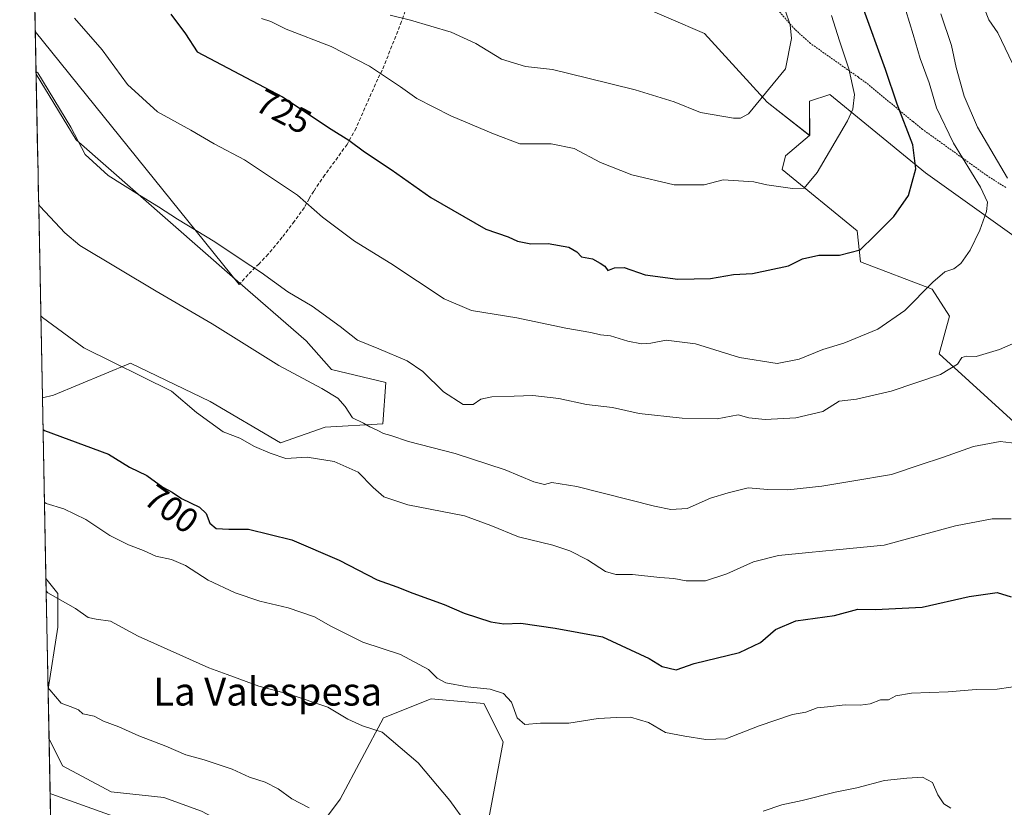
# Model space of a CAD drawing. Units: metres. Extents: x 634963 to 638426, y 4718179 to 4720560.
# Drawn here: x 634984 to 635265, y 4718972 to 4719196 of the extents above; entities that cross this region are included whole.
import ezdxf
from ezdxf.enums import TextEntityAlignment as Align

# ---------------------------------------------------------------- set-up
doc = ezdxf.new("R2010")
doc.units = ezdxf.units.M
doc.header["$MEASUREMENT"] = 0
doc.linetypes.add('TRAZOS', pattern=[0.75, 0.5, -0.25])
doc.linetypes.add('TRAZOSX2', pattern=[1.5, 1, -0.5])
for name, color, linetype, lineweight in [('Alambrada', 19, 'TRAZOS', 0), ('Arbolado forestal CxS', 92, 'Continuous', 0), ('Cultivos herbáceos CxS', 92, 'Continuous', 0), ('Curva de nivel maestra', 36, 'Continuous', 30), ('Curva de nivel normal', 36, 'Continuous', 0), ('Layer 0', 7, 'Continuous', 0), ('Matorral CxS', 135, 'Continuous', 0), ('Municipio CxS', 142, 'Continuous', 0), ('Rótulo de curva de nivel directora', 19, 'Continuous', 0), ('Senda', 19, 'TRAZOSX2', 0), ('Texto cartográfico', 19, 'Continuous', 0)]:
    doc.layers.add(name, color=color, linetype=linetype, lineweight=lineweight)
doc.styles.add('Arial', font='txt', dxfattribs={"height": 0.2})

# ---------------------------------------------------------------- blocks, each defined once
blk = doc.blocks.new('*U152')
at = {"layer": 'Arbolado forestal CxS', "color": 92, "linetype": 'Continuous', "lineweight": 0}
blk.add_polyline3d([(635269.3007, 4719133.0125, 717.0785), (635242.0503, 4719152.4855, 723.6753), (635224.7363, 4719166.7145, 728.327), (635214.7995, 4719174.8805, 731.0191), (635208.9607, 4719172.9325, 732.2627), (635209.0433, 4719163.1657, 730.9546), (635196.9365, 4719172.6337, 734.5214), (635179.0667, 4719192.2375, 738.0229), (635158.7089, 4719201.0275, 739.5853)], dxfattribs=at)
blk = doc.blocks.new('*U154')
at = {"layer": 'Cultivos herbáceos CxS', "color": 92, "linetype": 'Continuous', "lineweight": 0}
for points in [[(635058.24, 4719075.46, 705.76), (635038.21, 4719087.3, 706.74), (635015.45, 4719098.22, 705.21), (634993.59, 4719089.12, 701.18), (634990.39, 4719088.32, 700.85), (634988.6, 4719180.69, 715), (634999.97, 4719161.96, 715.1), (635044.58, 4719122.81, 713.14), (635065.52, 4719104.6, 712.13), (635072.8, 4719096.4, 710.82), (635088.28, 4719092.76, 712.08), (635087.37, 4719080.92, 709.79), (635070.98, 4719080.01, 707.12), (635058.24, 4719075.46, 705.76)], [(634992.01, 4719005.15, 685.05), (634991.39, 4719036.84, 690.42), (634994.76, 4719032.51, 690.05), (634994.76, 4719022.96, 688.19), (634992.03, 4719005.22, 685.06), (634992.01, 4719005.15, 685.05)]]:
    blk.add_polyline3d(points, close=True, dxfattribs=at)
for points in [[(635268.33, 4719080.43, 710.41), (635245.94, 4719100.88, 715.39), (635248.86, 4719111.59, 717.03), (635244, 4719119.38, 718.9), (635223.56, 4719127.17, 723.07), (635222.58, 4719135.93, 725.25), (635201.17, 4719153.46, 730.89), (635202.15, 4719157.35, 731.67), (635209.04, 4719163.17, 730.95), (635208.96, 4719172.93, 732.26), (635214.8, 4719174.88, 731.02), (635224.74, 4719166.71, 728.33), (635242.05, 4719152.49, 723.68), (635269.3, 4719133.01, 717.08)], [(634994.27, 4718888.76, 666.23), (634992.28, 4718991.07, 682.33), (634996.12, 4718983.39, 681.04), (635009.97, 4718975.97, 680.66), (635025.01, 4718974.31, 681.17), (635035.72, 4718970.41, 681.29)], [(635062.99, 4718957.46, 681.57), (635075.27, 4718973.84, 685.84), (635087.55, 4718997.03, 690.49), (635101.19, 4719002.49, 692.53), (635116.2, 4719001.13, 694.14), (635121.66, 4718990.21, 693.88), (635117.57, 4718968.38, 691.07)]]:
    blk.add_polyline3d(points, dxfattribs=at)
blk = doc.blocks.new('*U158')
at = {"layer": 'Cultivos herbáceos CxS', "color": 92, "linetype": 'Continuous', "lineweight": 0}
for points in [[(634988.6, 4719180.69, 715), (634999.97, 4719161.96, 715.1), (635044.58, 4719122.81, 713.14), (635065.52, 4719104.6, 712.13), (635072.8, 4719096.4, 710.82), (635088.28, 4719092.76, 712.08), (635087.37, 4719080.92, 709.79), (635070.98, 4719080.01, 707.12), (635058.24, 4719075.46, 705.76), (635038.21, 4719087.3, 706.74), (635015.45, 4719098.22, 705.21), (634993.59, 4719089.12, 701.18), (634990.39, 4719088.32, 700.85)], [(634991.39, 4719036.84, 690.42), (634994.76, 4719032.51, 690.05), (634994.76, 4719022.96, 688.19), (634992.03, 4719005.22, 685.06), (634992.01, 4719005.15, 685.05)], [(634992.28, 4718991.07, 682.33), (634996.12, 4718983.39, 681.04), (635009.97, 4718975.97, 680.66), (635025.01, 4718974.31, 681.17), (635035.72, 4718970.41, 681.29), (635051.3, 4718962.21, 680.79), (635062.99, 4718957.46, 681.57), (635075.27, 4718973.84, 685.84), (635087.55, 4718997.03, 690.49), (635101.19, 4719002.49, 692.53), (635116.2, 4719001.13, 694.14), (635121.66, 4718990.21, 693.88), (635117.57, 4718968.38, 691.07), (635118.93, 4718954.73, 689.23), (635135.3, 4718930.17, 686.48), (635148.95, 4718912.43, 683.46), (635172.15, 4718930.17, 682.77), (635184.43, 4718934.26, 682.71), (635188.52, 4718939.72, 683.3), (635262.48, 4718917.83, 679.01), (635275.14, 4718911.99, 678.11), (635297.52, 4718903.23, 677.89), (635312.5, 4718895.37, 678.28)]]:
    blk.add_polyline3d(points, dxfattribs=at)
blk = doc.blocks.new('*U162')
at = {"layer": 'Matorral CxS', "color": 135, "linetype": 'Continuous', "lineweight": 0}
for points in [[(634988.6, 4719180.69, 715), (634999.97, 4719161.96, 715.1), (635044.58, 4719122.81, 713.14), (635065.52, 4719104.6, 712.13), (635072.8, 4719096.4, 710.82), (635088.28, 4719092.76, 712.08), (635087.37, 4719080.92, 709.79), (635070.98, 4719080.01, 707.12), (635058.24, 4719075.46, 705.76), (635038.21, 4719087.3, 706.74), (635015.45, 4719098.22, 705.21), (634993.59, 4719089.12, 701.18), (634990.39, 4719088.32, 700.85)], [(634991.39, 4719036.84, 690.42), (634994.76, 4719032.51, 690.05), (634994.76, 4719022.96, 688.19), (634992.03, 4719005.22, 685.06), (634992.01, 4719005.15, 685.05)], [(634992.28, 4718991.07, 682.33), (634996.12, 4718983.39, 681.04), (635009.97, 4718975.97, 680.66), (635025.01, 4718974.31, 681.17), (635035.72, 4718970.41, 681.29), (635051.3, 4718962.21, 680.79), (635062.99, 4718957.46, 681.57), (635075.27, 4718973.84, 685.84), (635087.55, 4718997.03, 690.49), (635101.19, 4719002.49, 692.53), (635116.2, 4719001.13, 694.14), (635121.66, 4718990.21, 693.88), (635117.57, 4718968.38, 691.07), (635118.93, 4718954.73, 689.23), (635135.3, 4718930.17, 686.48), (635148.95, 4718912.43, 683.46), (635172.15, 4718930.17, 682.77), (635184.43, 4718934.26, 682.71), (635188.52, 4718939.72, 683.3), (635262.48, 4718917.83, 679.01), (635275.14, 4718911.99, 678.11), (635297.52, 4718903.23, 677.89), (635312.5, 4718895.37, 678.28)]]:
    blk.add_polyline3d(points, dxfattribs=at)
blk = doc.blocks.new('*U166')
at = {"layer": 'Curva de nivel normal', "color": 36, "linetype": 'Continuous', "lineweight": 0}
blk.add_polyline3d([(635052.85, 4719196.51, 730), (635055.47, 4719195.72, 730), (635059.85, 4719193.53, 730), (635072.65, 4719188.53, 730), (635083.59, 4719182.89, 730), (635092.44, 4719177.02, 730), (635097.05, 4719173.68, 730), (635106.76, 4719168.79, 730), (635118.94, 4719163.64, 730), (635126.46, 4719160.82, 730), (635135.38, 4719160.75, 730), (635141.92, 4719159.45, 730), (635149.45, 4719155.46, 730), (635158.41, 4719151.98, 730), (635170.46, 4719149.09, 730), (635178.94, 4719149.13, 730), (635184.36, 4719150.47, 730), (635193.14, 4719149.98, 730), (635196.8, 4719149.09, 730), (635204.14, 4719148.04, 730), (635207.47, 4719148.17, 730), (635211.18, 4719152.6, 730), (635219.78, 4719167.37, 730), (635221.3, 4719170.7, 730), (635221.83, 4719174.84, 730), (635220.24, 4719182.18, 730), (635217.54, 4719190.15, 730), (635215.26, 4719197.4, 730)], dxfattribs=at)
blk = doc.blocks.new('*U188')
at = {"layer": 'Curva de nivel normal', "color": 36, "linetype": 'Continuous', "lineweight": 0}
blk.add_polyline3d([(635089.47, 4719197.44, 735), (635095.33, 4719196.09, 735), (635106.89, 4719192.59, 735), (635113.93, 4719189.44, 735), (635121.26, 4719184.97, 735), (635128.05, 4719182.81, 735), (635135.75, 4719182.02, 735), (635145.78, 4719179.47, 735), (635159.33, 4719176.17, 735), (635170.44, 4719172.8, 735), (635177.95, 4719169.76, 735), (635187.31, 4719168.07, 735), (635189.29, 4719168.08, 735), (635191.64, 4719169.31, 735), (635202.16, 4719182.16, 735), (635203.9, 4719190.81, 735), (635203.52, 4719194.73, 735), (635202.06, 4719198.9, 735)], dxfattribs=at)
blk = doc.blocks.new('*U191')
at = {"layer": 'Curva de nivel normal', "color": 36, "linetype": 'Continuous', "lineweight": 0}
for points in [[(634988.58, 4719181.35, 715), (634989.04, 4719181, 715), (634998.47, 4719165.5, 715), (635002.56, 4719157.78, 715), (635009.09, 4719151.79, 715), (635018.06, 4719146.1, 715), (635023.47, 4719142.83, 715), (635028.9, 4719139.27, 715), (635039.5, 4719132.86, 715), (635048.15, 4719127.03, 715), (635052.71, 4719124.12, 715), (635060.36, 4719118.56, 715), (635067.22, 4719114.45, 715), (635075.26, 4719108.73, 715), (635080.16, 4719104.82, 715), (635086.23, 4719102.34, 715), (635094.38, 4719098.85, 715), (635098.78, 4719095.82, 715), (635104.66, 4719090.03, 715), (635110.3, 4719086.4, 715), (635113.12, 4719086.42, 715), (635115.32, 4719087.93, 715), (635118.45, 4719088.62, 715), (635124.8, 4719088.79, 715), (635130.16, 4719089.04, 715), (635137.58, 4719088.13, 715), (635145.44, 4719086.47, 715), (635152.84, 4719085.54, 715), (635160.45, 4719083.85, 715), (635172.69, 4719082.53, 715), (635182.64, 4719082.38, 715), (635188.7, 4719083.45, 715), (635191.75, 4719082.65, 715), (635196.34, 4719082.14, 715), (635205.1, 4719082.67, 715), (635212.8, 4719084.42, 715), (635217.47, 4719087.38, 715), (635222.37, 4719087.98, 715), (635232.3, 4719090.23, 715), (635246.33, 4719095, 715), (635251.2, 4719097.94, 715), (635252.44, 4719099.83, 715), (635253.75, 4719100.19, 715), (635256.5, 4719100.1, 715), (635263.14, 4719102.14, 715), (635269.24, 4719104.82, 715)], [(635265.41, 4719151, 715), (635256.91, 4719165.49, 715), (635253.12, 4719174.38, 715), (635250.8, 4719182.51, 715), (635249.46, 4719188.84, 715), (635246.46, 4719197.86, 715)]]:
    blk.add_polyline3d(points, dxfattribs=at)
blk = doc.blocks.new('*U193')
at = {"layer": 'Curva de nivel normal', "color": 36, "linetype": 'Continuous', "lineweight": 0}
blk.add_polyline3d([(634999.55, 4719196.63, 720), (635007.38, 4719187.59, 720), (635014.66, 4719177.69, 720), (635023.18, 4719169.88, 720), (635032.65, 4719164.68, 720), (635039.32, 4719160.82, 720), (635047.95, 4719156.2, 720), (635063.1, 4719146.13, 720), (635070.18, 4719139.88, 720), (635079.34, 4719133.04, 720), (635089.67, 4719126.7, 720), (635104.91, 4719116.61, 720), (635112.66, 4719113.24, 720), (635125.6, 4719111.14, 720), (635139.53, 4719108.24, 720), (635146.72, 4719106.95, 720), (635149.46, 4719106.3, 720), (635152.3, 4719106, 720), (635157.21, 4719104.48, 720), (635161.14, 4719103.71, 720), (635163.8, 4719103.92, 720), (635168.14, 4719104.8, 720), (635176.47, 4719103.72, 720), (635189.04, 4719099.89, 720), (635199.76, 4719098.12, 720), (635206.04, 4719099.35, 720), (635212.8, 4719102.13, 720), (635218.8, 4719103.97, 720), (635228.46, 4719107.97, 720), (635236.12, 4719113.27, 720), (635244.13, 4719121.32, 720), (635247.61, 4719124.24, 720), (635250.09, 4719125.1, 720), (635252.08, 4719126.64, 720), (635254.75, 4719130.5, 720), (635257.49, 4719136.17, 720), (635259.46, 4719141.5, 720), (635259.72, 4719144.14, 720), (635257.68, 4719148.39, 720), (635250.05, 4719161.02, 720), (635245.22, 4719171.02, 720), (635243.06, 4719178.2, 720), (635240.58, 4719185.12, 720), (635238.56, 4719192, 720), (635236.44, 4719198.85, 720)], dxfattribs=at)
blk = doc.blocks.new('*U200')
at = {"layer": 'Curva de nivel maestra', "color": 36, "linetype": 'Continuous', "lineweight": 30}
blk.add_polyline3d([(635026.97, 4719197.79, 725), (635031.13, 4719192.18, 725), (635034.45, 4719186.98, 725), (635058.8, 4719174.16, 725), (635072.68, 4719164.96, 725), (635077.72, 4719161.83, 725), (635082.15, 4719158.48, 725), (635089.78, 4719153.45, 725), (635101.06, 4719145.44, 725), (635116.78, 4719136.4, 725), (635123.14, 4719134.24, 725), (635125.8, 4719133.05, 725), (635129.57, 4719132.23, 725), (635134.54, 4719132.36, 725), (635140.45, 4719131.28, 725), (635142.66, 4719130.01, 725), (635144.02, 4719128.53, 725), (635147.14, 4719128.01, 725), (635149.36, 4719126.73, 725), (635150.65, 4719125.86, 725), (635151.56, 4719124.61, 725), (635153.44, 4719125.42, 725), (635156.14, 4719125.56, 725), (635162.14, 4719123.43, 725), (635171.46, 4719122.14, 725), (635180.74, 4719122.35, 725), (635187.35, 4719123.51, 725), (635192.72, 4719123.83, 725), (635203.03, 4719125.99, 725), (635207.04, 4719127.96, 725), (635211.7, 4719129.04, 725), (635217.56, 4719129.03, 725), (635223.41, 4719130.58, 725), (635227.51, 4719134.5, 725), (635233.04, 4719140.05, 725), (635237.18, 4719146.06, 725), (635239.3, 4719153.64, 725), (635238.44, 4719160.49, 725), (635233.96, 4719172.08, 725), (635230.64, 4719182.01, 725), (635224.1, 4719200.08, 725)], dxfattribs=at)

msp = doc.modelspace()

# ---------------------------------------------------------------- linework, layer by layer
at = {"layer": 'Alambrada', "color": 19, "linetype": 'TRAZOS', "lineweight": 0}
msp.add_polyline3d([(635264.95, 4719148.3, 715.81), (635259.74, 4719151.62, 717.34), (635241.23, 4719164.89, 723.09), (635238.49, 4719167.15, 723.69), (635225.19, 4719178.14, 727.84), (635222.94, 4719179.75, 728.77), (635209.25, 4719189.44, 732.83), (635204.89, 4719193.38, 734.03), (635204.26, 4719194.1, 734.26), (635198.67, 4719200.41, 736.06)], dxfattribs=at)
at = {"layer": 'Arbolado forestal CxS', "color": 92, "linetype": 'Continuous', "lineweight": 0}
for points in [[(634983.91, 4719421.56, 757.08), (635002.78, 4719414.98, 758.69), (635014.23, 4719409.32, 760.05), (635027.63, 4719396.68, 762.03), (635036.55, 4719388.47, 764.36), (635050.63, 4719365.67, 763.15), (635064.06, 4719345.4, 761.9), (635073.67, 4719326.39, 758.58), (635079.48, 4719306.09, 754.01), (635085.93, 4719285.79, 750.25), (635096.79, 4719271.23, 750.36), (635105.07, 4719266.83, 750.04), (635113.97, 4719263.7, 751.56), (635132.47, 4719245.37, 748), (635140.79, 4719230.8, 745.67), (635152.95, 4719209.89, 741.17), (635158.71, 4719201.03, 739.59), (635179.07, 4719192.24, 738.02), (635196.94, 4719172.63, 734.52), (635209.04, 4719163.17, 730.95)], [(635336.45, 4719091.14, 706.4), (635322.83, 4719098.93, 707.89), (635296.55, 4719118.41, 712.38), (635269.3, 4719133.01, 717.08), (635242.05, 4719152.49, 723.68), (635224.74, 4719166.71, 728.33), (635214.8, 4719174.88, 731.02), (635208.96, 4719172.93, 732.26), (635209.04, 4719163.17, 730.95)]]:
    msp.add_polyline3d(points, dxfattribs=at)
at = {"layer": 'Cultivos herbáceos CxS', "color": 92, "linetype": 'Continuous', "lineweight": 0}
for points in [[(634990.39, 4719088.32, 700.85), (634988.6, 4719180.69, 715)], [(635336.45, 4719091.14, 706.4), (635322.83, 4719098.93, 707.89), (635296.55, 4719118.41, 712.38), (635269.3, 4719133.01, 717.08), (635242.05, 4719152.49, 723.68), (635224.74, 4719166.71, 728.33), (635214.8, 4719174.88, 731.02), (635208.96, 4719172.93, 732.26), (635209.04, 4719163.17, 730.95)], [(635209.04, 4719163.17, 730.95), (635202.15, 4719157.35, 731.67), (635201.17, 4719153.46, 730.89), (635222.58, 4719135.93, 725.25), (635223.56, 4719127.17, 723.07), (635244, 4719119.38, 718.9), (635248.86, 4719111.59, 717.03), (635245.94, 4719100.88, 715.39), (635268.33, 4719080.43, 710.41), (635274.17, 4719071.67, 709.07), (635288.77, 4719070.7, 709.08), (635315.04, 4719024.94, 699.11), (635322.83, 4719012.28, 696.19), (635317.96, 4718983.07, 691.93), (635326.16, 4718966.81, 690.02), (635335.78, 4718948.43, 687.4), (635348.13, 4718930.49, 684.24), (635364.68, 4718928.54, 681.95), (635370.9, 4718926.87, 681.4)], [(634992.01, 4719005.15, 685.05), (634991.39, 4719036.84, 690.42)], [(634994.27, 4718888.76, 666.23), (634992.28, 4718991.07, 682.33)]]:
    msp.add_polyline3d(points, dxfattribs=at)
at = {"layer": 'Curva de nivel maestra', "color": 36, "linetype": 'Continuous', "lineweight": 30}
msp.add_polyline3d([(634990.57, 4719079.34, 700), (634991.02, 4719079.05, 700), (635009.26, 4719072.27, 700), (635015.23, 4719068.6, 700), (635020.14, 4719066.21, 700), (635024.72, 4719062.86, 700), (635027.38, 4719061.46, 700), (635030.04, 4719059.66, 700), (635035.12, 4719057.15, 700), (635037.08, 4719055.36, 700), (635038.09, 4719052.56, 700), (635039.89, 4719051.07, 700), (635043.47, 4719050.86, 700), (635049.14, 4719050.92, 700), (635061.46, 4719047.82, 700), (635074.98, 4719042.04, 700), (635085.77, 4719036.47, 700), (635091.4, 4719034.43, 700), (635095.92, 4719032.62, 700), (635104.85, 4719029.38, 700), (635110.61, 4719026.94, 700), (635118.14, 4719024.5, 700), (635121.87, 4719023.9, 700), (635126.74, 4719024.11, 700), (635136.54, 4719022.66, 700), (635150.04, 4719020.15, 700), (635163.27, 4719013.97, 700), (635167.04, 4719011.74, 700), (635171, 4719010.72, 700), (635176.13, 4719012.57, 700), (635189.02, 4719015.75, 700), (635195, 4719018.56, 700), (635199.35, 4719022.3, 700), (635205.14, 4719024.71, 700), (635216.14, 4719026.27, 700), (635222.8, 4719028.1, 700), (635227.8, 4719027.96, 700), (635241.14, 4719028.66, 700), (635254.5, 4719031.7, 700), (635262.48, 4719032.86, 700), (635266.47, 4719031.55, 700)], dxfattribs=at)
at = {"layer": 'Curva de nivel normal', "color": 36, "linetype": 'Continuous', "lineweight": 0}
for points in [[(635266.88, 4719183.67, 710), (635262.7, 4719192.48, 710), (635260.06, 4719196.18, 710), (635257.63, 4719202.51, 710)], [(634989.32, 4719143.6, 710), (634989.78, 4719142.95, 710), (634996.74, 4719135.44, 710), (635001.08, 4719131.78, 710), (635022.79, 4719118.72, 710), (635038.8, 4719109.43, 710), (635057.8, 4719097.6, 710), (635070.03, 4719091.02, 710), (635074.58, 4719088.22, 710), (635076.63, 4719085.84, 710), (635078.78, 4719082.65, 710), (635081.87, 4719081.08, 710), (635083.66, 4719080.03, 710), (635086.01, 4719079.04, 710), (635087.56, 4719078.19, 710), (635089.66, 4719077.58, 710), (635094.7, 4719075.87, 710), (635108.06, 4719072.46, 710), (635122.23, 4719067.82, 710), (635130.47, 4719064.35, 710), (635133.47, 4719063.66, 710), (635135.52, 4719064.22, 710), (635142.65, 4719063.02, 710), (635164.85, 4719057.42, 710), (635169.46, 4719056.48, 710), (635174.14, 4719056.78, 710), (635180.8, 4719059.7, 710), (635185.8, 4719061.24, 710), (635191.47, 4719062.69, 710), (635197.14, 4719062.23, 710), (635202.8, 4719062.13, 710), (635212.54, 4719063.11, 710), (635221.05, 4719064.6, 710), (635232.32, 4719066.48, 710), (635240.5, 4719069.22, 710), (635246.93, 4719071.3, 710), (635255.74, 4719074.49, 710), (635263.35, 4719075.9, 710), (635269.82, 4719075.09, 710)], [(634989.94, 4719111.68, 705), (634990.39, 4719111.27, 705), (635002.22, 4719102.61, 705), (635027.2, 4719090.22, 705), (635034.28, 4719084.14, 705), (635041.94, 4719078.64, 705), (635046.67, 4719076.83, 705), (635050.83, 4719074.44, 705), (635055.34, 4719072.55, 705), (635059.8, 4719071.08, 705), (635065.84, 4719071.45, 705), (635073.54, 4719070.2, 705), (635080.36, 4719067.15, 705), (635084.66, 4719062.72, 705), (635087.7, 4719060.08, 705), (635094.51, 4719057.86, 705), (635110.7, 4719054.73, 705), (635118.16, 4719051.92, 705), (635126.11, 4719048.73, 705), (635135.88, 4719046.31, 705), (635140.7, 4719044.73, 705), (635145.76, 4719042.12, 705), (635150.84, 4719038.78, 705), (635153.82, 4719037.93, 705), (635158.54, 4719037.95, 705), (635166.3, 4719037.12, 705), (635170.37, 4719036.85, 705), (635173.83, 4719036.14, 705), (635179.36, 4719036.18, 705), (635185.47, 4719038.11, 705), (635193.05, 4719041.6, 705), (635200.14, 4719043.39, 705), (635208.8, 4719044.2, 705), (635216.6, 4719045.03, 705), (635230.3, 4719046.33, 705), (635250.6, 4719051.86, 705), (635261.06, 4719053.86, 705), (635266.5, 4719053.86, 705)], [(635270.23, 4719006.38, 695), (635262.46, 4719005.27, 695), (635256.48, 4719005.2, 695), (635248.52, 4719004.48, 695), (635238.09, 4719004.07, 695), (635233.62, 4719003.32, 695), (635231.47, 4719002.25, 695), (635229.24, 4719002.2, 695), (635226.28, 4719001.06, 695), (635223.45, 4719000.64, 695), (635219.19, 4719000.81, 695), (635214.14, 4719000.2, 695), (635211.17, 4718999.93, 695), (635207.92, 4718998.72, 695), (635204.17, 4718998.06, 695), (635194.64, 4718994.75, 695), (635185.14, 4718991.04, 695), (635179.47, 4718990.93, 695), (635173.45, 4718991.86, 695), (635167.92, 4718992.87, 695), (635163.13, 4718995.73, 695), (635157.94, 4718997.26, 695), (635154.05, 4718997.19, 695), (635148.76, 4718996.93, 695), (635140.4, 4718995.59, 695), (635132.29, 4718995.54, 695), (635127.83, 4718995.15, 695), (635125.7, 4718997.03, 695), (635124.08, 4719001.53, 695), (635121.82, 4719004.04, 695), (635118.02, 4719005.24, 695), (635111.5, 4719005.96, 695), (635105.35, 4719007.09, 695), (635102.93, 4719008.36, 695), (635100.37, 4719010.84, 695), (635092.45, 4719015.15, 695), (635081.66, 4719018.69, 695), (635072.37, 4719023.3, 695), (635067.97, 4719025.92, 695), (635060.4, 4719028.43, 695), (635052.32, 4719030.36, 695), (635045.34, 4719032.71, 695), (635037.66, 4719036.36, 695), (635031.14, 4719040.5, 695), (635027.21, 4719042.24, 695), (635022.67, 4719043.17, 695), (635019.19, 4719044.82, 695), (635014.9, 4719046.37, 695), (635009.6, 4719049.04, 695), (635002.8, 4719053.64, 695), (634996.5, 4719056.69, 695), (634991.43, 4719058.17, 695), (634990.97, 4719058.56, 695)], [(634991.46, 4719033.26, 690), (634991.92, 4719032.69, 690), (634999.8, 4719028.21, 690), (635003.47, 4719025.71, 690), (635005.72, 4719025.22, 690), (635009.8, 4719024.63, 690), (635017.71, 4719020.34, 690), (635037.8, 4719011.3, 690), (635043.06, 4719009.46, 690), (635052.08, 4719006.15, 690), (635060.67, 4719003.85, 690), (635071.68, 4719000.12, 690), (635077.44, 4718996.68, 690), (635081.56, 4718994.77, 690), (635087.23, 4718992.96, 690), (635097.46, 4718984.23, 690), (635106.53, 4718973.52, 690), (635111.14, 4718967.02, 690)], [(634992, 4719005.53, 685), (634992.46, 4719005.09, 685), (634995.73, 4719001.26, 685), (634999.02, 4719000.05, 685), (635000.64, 4718999.34, 685), (635001.94, 4718998.25, 685), (635005.09, 4718997.55, 685), (635007.78, 4718996.09, 685), (635012.13, 4718994.5, 685), (635017.87, 4718991.9, 685), (635025.58, 4718988.95, 685), (635031.23, 4718986.51, 685), (635036.46, 4718985.14, 685), (635044.42, 4718982.4, 685), (635049.4, 4718980.11, 685), (635053.9, 4718978.75, 685), (635057.54, 4718976.84, 685), (635061.49, 4718974, 685), (635066.41, 4718971.45, 685)], [(635195.77, 4718970.49, 690), (635201.14, 4718972.27, 690), (635206.86, 4718973.47, 690), (635216.34, 4718975.91, 690), (635222.44, 4718977.08, 690), (635230.4, 4718979.17, 690), (635236.78, 4718979.88, 690), (635241.21, 4718980.18, 690), (635244.03, 4718978.59, 690), (635245.58, 4718975.14, 690), (635247.24, 4718972.5, 690), (635249.23, 4718971.29, 690)], [(634992.59, 4718975.49, 680), (634993.04, 4718975.27, 680), (635027.01, 4718963.18, 680)]]:
    msp.add_polyline3d(points, dxfattribs=at)
at = {"layer": 'Layer 0', "linetype": 'Continuous', "lineweight": 0}
msp.add_lwpolyline([(634988.36, 4719192.82), (635046.46, 4719120.67)], dxfattribs=at)
at = {"layer": 'Matorral CxS', "color": 135, "linetype": 'Continuous', "lineweight": 0}
for points in [[(634983.91, 4719421.56, 757.08), (635002.78, 4719414.98, 758.69), (635014.23, 4719409.32, 760.05), (635027.63, 4719396.68, 762.03), (635036.55, 4719388.47, 764.36), (635050.63, 4719365.67, 763.15), (635064.06, 4719345.4, 761.9), (635073.67, 4719326.39, 758.58), (635079.48, 4719306.09, 754.01), (635085.93, 4719285.79, 750.25), (635096.79, 4719271.23, 750.36), (635105.07, 4719266.83, 750.04), (635113.97, 4719263.7, 751.56), (635132.47, 4719245.37, 748), (635140.79, 4719230.8, 745.67), (635152.95, 4719209.89, 741.17), (635158.71, 4719201.03, 739.59), (635179.07, 4719192.24, 738.02), (635196.94, 4719172.63, 734.52), (635209.04, 4719163.17, 730.95)], [(635035.72, 4718970.41, 681.29), (635025.01, 4718974.31, 681.17), (635009.97, 4718975.97, 680.66), (634996.12, 4718983.39, 681.04), (634992.28, 4718991.07, 682.33), (634992.01, 4719005.15, 685.05), (634992.03, 4719005.22, 685.06), (634994.76, 4719022.96, 688.19), (634994.76, 4719032.51, 690.05), (634991.39, 4719036.84, 690.42), (634990.39, 4719088.32, 700.85), (634993.59, 4719089.12, 701.18), (635015.45, 4719098.22, 705.21), (635038.21, 4719087.3, 706.74), (635058.24, 4719075.46, 705.76), (635070.98, 4719080.01, 707.12), (635087.37, 4719080.92, 709.79), (635088.28, 4719092.76, 712.08), (635072.8, 4719096.4, 710.82), (635065.52, 4719104.6, 712.13), (635044.58, 4719122.81, 713.14), (634999.97, 4719161.96, 715.1), (634988.6, 4719180.69, 715), (634987.62, 4719230.95, 724.18)], [(634987.62, 4719230.95, 724.18), (634988.6, 4719180.69, 715)], [(635158.71, 4719201.03, 739.59), (635179.07, 4719192.24, 738.02), (635196.94, 4719172.63, 734.52), (635209.04, 4719163.17, 730.95), (635202.15, 4719157.35, 731.67), (635201.17, 4719153.46, 730.89), (635222.58, 4719135.93, 725.25), (635223.56, 4719127.17, 723.07), (635244, 4719119.38, 718.9), (635248.86, 4719111.59, 717.03), (635245.94, 4719100.88, 715.39), (635268.33, 4719080.43, 710.41)], [(635209.04, 4719163.17, 730.95), (635202.15, 4719157.35, 731.67), (635201.17, 4719153.46, 730.89), (635222.58, 4719135.93, 725.25), (635223.56, 4719127.17, 723.07), (635244, 4719119.38, 718.9), (635248.86, 4719111.59, 717.03), (635245.94, 4719100.88, 715.39), (635268.33, 4719080.43, 710.41), (635274.17, 4719071.67, 709.07), (635288.77, 4719070.7, 709.08), (635315.04, 4719024.94, 699.11), (635322.83, 4719012.28, 696.19), (635317.96, 4718983.07, 691.93), (635326.16, 4718966.81, 690.02), (635335.78, 4718948.43, 687.4), (635348.13, 4718930.49, 684.24), (635364.68, 4718928.54, 681.95), (635370.9, 4718926.87, 681.4)], [(634990.39, 4719088.32, 700.85), (634991.39, 4719036.84, 690.42)], [(634992.01, 4719005.15, 685.05), (634992.28, 4718991.07, 682.33)], [(635117.57, 4718968.38, 691.07), (635121.66, 4718990.21, 693.88), (635116.2, 4719001.13, 694.14), (635101.19, 4719002.49, 692.53), (635087.55, 4718997.03, 690.49), (635075.27, 4718973.84, 685.84), (635062.99, 4718957.46, 681.57)]]:
    msp.add_polyline3d(points, dxfattribs=at)
at = {"layer": 'Municipio CxS', "color": 142, "linetype": 'Continuous', "lineweight": 0}
msp.add_polyline3d([(634992.72, 4718968.53, 678.88), (634992.62, 4718973.52, 679.57), (634992.53, 4718978.52, 680.14), (634992.43, 4718983.52, 680.89), (634992.33, 4718988.51, 681.95), (634992.23, 4718993.51, 682.93), (634992.14, 4718998.51, 684.01), (634992.04, 4719003.5, 684.62), (634991.94, 4719008.5, 685.1), (634991.85, 4719013.5, 685.97), (634991.75, 4719018.49, 686.86), (634991.65, 4719023.49, 687.68), (634991.55, 4719028.49, 688.98), (634991.46, 4719033.48, 690.02), (634991.36, 4719038.48, 690.6), (634991.26, 4719043.47, 691.34), (634991.17, 4719048.47, 692.3), (634991.07, 4719053.47, 693.48), (634990.97, 4719058.46, 694.63), (634990.87, 4719063.46, 695.62), (634990.78, 4719068.46, 696.76), (634990.68, 4719073.45, 698.03), (634990.58, 4719078.45, 699.3), (634990.49, 4719083.45, 700.43), (634990.39, 4719088.44, 700.87), (634990.29, 4719093.44, 701.95), (634990.19, 4719098.44, 702.62), (634990.1, 4719103.43, 703.25), (634990, 4719108.43, 703.76), (634989.9, 4719113.43, 705.6), (634989.81, 4719118.42, 706.51), (634989.71, 4719123.42, 706.85), (634989.61, 4719128.42, 707.35), (634989.51, 4719133.41, 708.05), (634989.42, 4719138.41, 709.01), (634989.32, 4719143.4, 709.87), (634989.22, 4719148.4, 710.5), (634989.13, 4719153.4, 711.15), (634989.03, 4719158.39, 711.75), (634988.93, 4719163.39, 712.19), (634988.83, 4719168.39, 712.55), (634988.74, 4719173.38, 713.54), (634988.64, 4719178.38, 714.52), (634988.54, 4719183.38, 715.15), (634988.45, 4719188.37, 716.19), (634988.35, 4719193.37, 717.39), (634988.25, 4719198.37, 718.45)], dxfattribs=at)
at = {"layer": 'Senda', "color": 19, "linetype": 'TRAZOSX2', "lineweight": 0}
msp.add_lwpolyline([(635094.26, 4719208.94), (635095.02, 4719205.92), (635094.73, 4719202.31), (635093.81, 4719198.73), (635092.75, 4719195.68), (635087.25, 4719181.83), (635085.93, 4719179.26), (635079.77, 4719165.26), (635077.21, 4719160.62), (635070.91, 4719151.94), (635067.7, 4719147.29), (635066.4, 4719145.12), (635065.05, 4719142.6), (635062.2, 4719138.7), (635058.7, 4719134.13), (635054.77, 4719129.3), (635052.12, 4719126.6), (635049, 4719123.5), (635046.46, 4719120.67)], dxfattribs=at)

# ---------------------------------------------------------------- block references
at = {"layer": 'Arbolado forestal CxS', "color": 92, "linetype": 'Continuous', "lineweight": 0}
msp.add_blockref('*U152', (0, 0), dxfattribs=at)
at = {"layer": 'Cultivos herbáceos CxS', "color": 92, "linetype": 'Continuous', "lineweight": 0}
for name in ['*U154', '*U158']:
    msp.add_blockref(name, (0, 0), dxfattribs=at)
at = {"layer": 'Curva de nivel maestra', "color": 36, "linetype": 'Continuous', "lineweight": 30}
msp.add_blockref('*U200', (0, 0), dxfattribs=at)
at = {"layer": 'Curva de nivel normal', "color": 36, "linetype": 'Continuous', "lineweight": 0}
for name in ['*U188', '*U166', '*U193', '*U191']:
    msp.add_blockref(name, (0, 0), dxfattribs=at)
at = {"layer": 'Matorral CxS', "color": 135, "linetype": 'Continuous', "lineweight": 0}
msp.add_blockref('*U162', (0, 0), dxfattribs=at)

# ---------------------------------------------------------------- texts
at = {"layer": 'Rótulo de curva de nivel directora', "color": 19, "linetype": 'Continuous', "lineweight": 0, "style": 'Arial'}
for s, rotation, p in [('725', -27.7663, (635059.16, 4719169.99)), ('700', -36.1831, (635027.19, 4719056.68))]:
    msp.add_text(s, height=7, rotation=rotation, dxfattribs=at).set_placement(p, align=Align.MIDDLE_CENTER)
at = {"layer": 'Texto cartográfico', "color": 19, "linetype": 'Continuous', "lineweight": 0, "style": 'Arial'}
msp.add_text('La Valespesa', height=8, dxfattribs=at).set_placement((635054.59, 4719004.57), align=Align.MIDDLE_CENTER)

doc.saveas('drawing.dxf')
